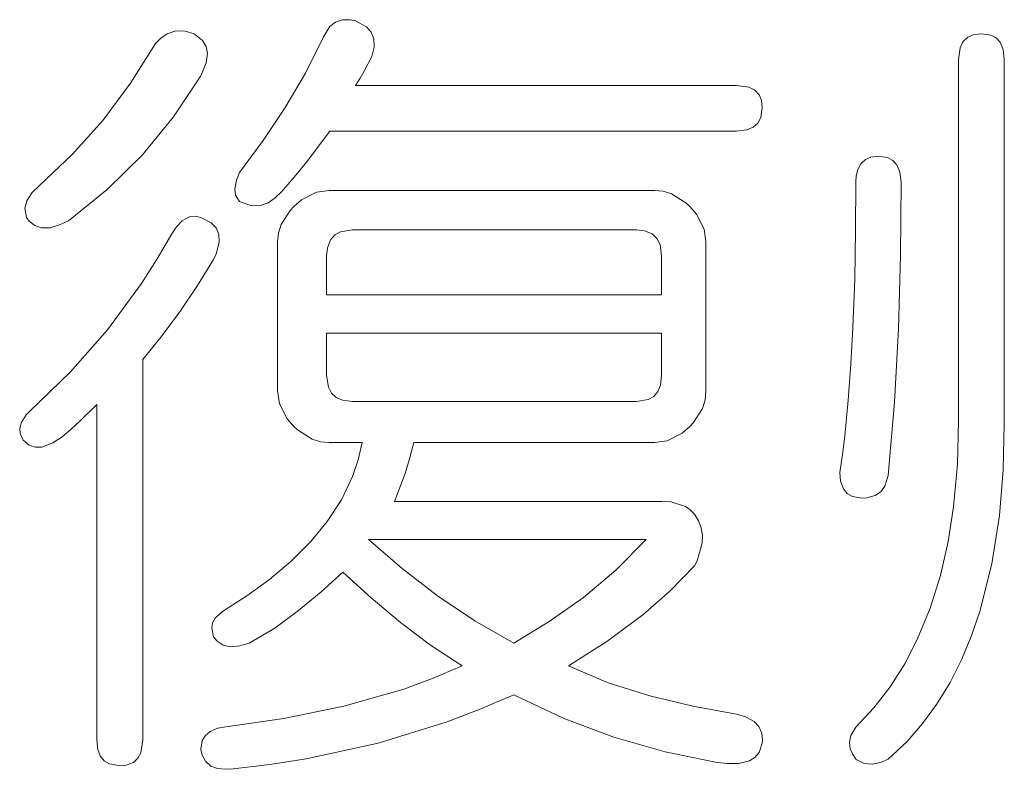
# Model space of a CAD drawing. Units: millimetres. Extents: x 24 to 573, y 23 to 397.
# Drawn here: x 255 to 256, y 126 to 126 of the extents above; entities that cross this region are included whole.
import ezdxf

# ---------------------------------------------------------------- set-up
doc = ezdxf.new("R2010")
doc.units = ezdxf.units.MM
doc.linetypes.add('実線', pattern=[0])
doc.linetypes.add('点線', pattern=[2, 1, -1])
doc.layers.add('GR1_01', color=3, linetype='実線', lineweight=50)

# ---------------------------------------------------------------- blocks, each defined once
blk = doc.blocks.new('BLKF446')
at = {"color": 0, "linetype": 'ByBlock', "lineweight": -2}
for p, q in [((255.63473, 126.35435), (255.63697, 126.35653)), ((255.63697, 126.35653), (255.63982, 126.35777)), ((255.63982, 126.35777), (255.64351, 126.35816)), ((255.63264, 126.34605), (255.63336, 126.35153)), ((255.63336, 126.35153), (255.63473, 126.35435))]:
    blk.add_line(p, q, dxfattribs=at)
blk = doc.blocks.new('BLKF447')
at = {"color": 0, "linetype": 'ByBlock', "lineweight": -2}
for p, q in [((255.64351, 126.35816), (255.64779, 126.35757)), ((255.64779, 126.35757), (255.65027, 126.35626)), ((255.65027, 126.35626), (255.65218, 126.35418)), ((255.65218, 126.35418), (255.65362, 126.35073)), ((255.65362, 126.35073), (255.65411, 126.34605))]:
    blk.add_line(p, q, dxfattribs=at)
blk = doc.blocks.new('BLKF469')
at = {"color": 0, "linetype": 'ByBlock', "lineweight": -2}
for p, q in [((255.50302, 126.1707), (255.49589, 126.16706)), ((255.50658, 126.17379), (255.50302, 126.1707)), ((255.49589, 126.16706), (255.48992, 126.16622))]:
    blk.add_line(p, q, dxfattribs=at)
blk = doc.blocks.new('BLKF470')
at = {"color": 0, "linetype": 'ByBlock', "lineweight": -2}
for p, q in [((255.51415, 126.19044), (255.51376, 126.1863)), ((255.51376, 126.1863), (255.51245, 126.18221)), ((255.51245, 126.18221), (255.50832, 126.1757)), ((255.50832, 126.1757), (255.50658, 126.17379))]:
    blk.add_line(p, q, dxfattribs=at)
blk = doc.blocks.new('BLKF471')
at = {"color": 0, "linetype": 'ByBlock', "lineweight": -2}
for p, q in [((255.49283, 126.1931), (255.49334, 126.19767)), ((255.48965, 126.1879), (255.49157, 126.19013)), ((255.49157, 126.19013), (255.49283, 126.1931)), ((255.48151, 126.18556), (255.48708, 126.18649)), ((255.48708, 126.18649), (255.48965, 126.1879))]:
    blk.add_line(p, q, dxfattribs=at)
blk = doc.blocks.new('BLKF472')
at = {"color": 0, "linetype": 'ByBlock', "lineweight": -2}
for p, q in [((255.50877, 126.13257), (255.51058, 126.12953)), ((255.51058, 126.12953), (255.51187, 126.12623)), ((255.51187, 126.12623), (255.51249, 126.1227)), ((255.51249, 126.1227), (255.51243, 126.11911)), ((255.51243, 126.11911), (255.51, 126.11074)), ((255.51, 126.11074), (255.50877, 126.10835))]:
    blk.add_line(p, q, dxfattribs=at)
blk = doc.blocks.new('BLKF473')
at = {"color": 0, "linetype": 'ByBlock', "lineweight": -2}
for p, q in [((255.49363, 126.13863), (255.49784, 126.13834)), ((255.49784, 126.13834), (255.50449, 126.13628)), ((255.50449, 126.13628), (255.50676, 126.13467)), ((255.50676, 126.13467), (255.50877, 126.13257))]:
    blk.add_line(p, q, dxfattribs=at)
blk = doc.blocks.new('BLKF474')
at = {"color": 0, "linetype": 'ByBlock', "lineweight": -2}
for p, q in [((255.37704, 126.16622), (255.37526, 126.15916)), ((255.37526, 126.15916), (255.37321, 126.15217)), ((255.37321, 126.15217), (255.36796, 126.13863))]:
    blk.add_line(p, q, dxfattribs=at)
blk = doc.blocks.new('BLKF475')
at = {"color": 0, "linetype": 'ByBlock', "lineweight": -2}
for p, q in [((255.5773, 126.14803), (255.5769, 126.15225)), ((255.57864, 126.14443), (255.5773, 126.14803)), ((255.58043, 126.14228), (255.57864, 126.14443)), ((255.58284, 126.14093), (255.58043, 126.14228)), ((255.5875, 126.14014), (255.58284, 126.14093))]:
    blk.add_line(p, q, dxfattribs=at)
blk = doc.blocks.new('BLKF476')
at = {"color": 0, "linetype": 'ByBlock', "lineweight": -2}
for p, q in [((255.59961, 126.15074), (255.59809, 126.14574)), ((255.59625, 126.14315), (255.5936, 126.14137)), ((255.59809, 126.14574), (255.59625, 126.14315)), ((255.58956, 126.14026), (255.5875, 126.14014)), ((255.5936, 126.14137), (255.58956, 126.14026))]:
    blk.add_line(p, q, dxfattribs=at)
blk = doc.blocks.new('BLKF507')
at = {"color": 0, "linetype": 'ByBlock', "lineweight": -2}
for p, q in [((255.60566, 126.28852), (255.60537, 126.25403)), ((255.60537, 126.25403), (255.60448, 126.21955)), ((255.60448, 126.21955), (255.60267, 126.18512)), ((255.60267, 126.18512), (255.59961, 126.15074))]:
    blk.add_line(p, q, dxfattribs=at)
blk = doc.blocks.new('BLKF508')
at = {"color": 0, "linetype": 'ByBlock', "lineweight": -2}
for p, q in [((255.50658, 126.27708), (255.50966, 126.27352)), ((255.50966, 126.27352), (255.51329, 126.26644)), ((255.51329, 126.26644), (255.51415, 126.26042))]:
    blk.add_line(p, q, dxfattribs=at)
blk = doc.blocks.new('BLKF509')
at = {"color": 0, "linetype": 'ByBlock', "lineweight": -2}
for p, q in [((255.48538, 126.26569), (255.48151, 126.26609)), ((255.48883, 126.2643), (255.48538, 126.26569)), ((255.49115, 126.26205), (255.48883, 126.2643)), ((255.49261, 126.25916), (255.49115, 126.26205)), ((255.49334, 126.25369), (255.49261, 126.25916))]:
    blk.add_line(p, q, dxfattribs=at)
blk = doc.blocks.new('BLKF510')
at = {"color": 0, "linetype": 'ByBlock', "lineweight": -2}
for p, q in [((255.48992, 126.28465), (255.49399, 126.28427)), ((255.49399, 126.28427), (255.49802, 126.28301)), ((255.49802, 126.28301), (255.50477, 126.27873)), ((255.50477, 126.27873), (255.50658, 126.27708))]:
    blk.add_line(p, q, dxfattribs=at)
blk = doc.blocks.new('BLKF511')
at = {"color": 0, "linetype": 'ByBlock', "lineweight": -2}
for p, q in [((255.54056, 126.32334), (255.53992, 126.31881)), ((255.53992, 126.31881), (255.5385, 126.31622)), ((255.53632, 126.31426), (255.53334, 126.31301)), ((255.5385, 126.31622), (255.53632, 126.31426)), ((255.53334, 126.31301), (255.52845, 126.31246))]:
    blk.add_line(p, q, dxfattribs=at)
blk = doc.blocks.new('BLKF512')
at = {"color": 0, "linetype": 'ByBlock', "lineweight": -2}
for p, q in [((255.52845, 126.33394), (255.53428, 126.3331)), ((255.53428, 126.3331), (255.53701, 126.33171)), ((255.53701, 126.33171), (255.53911, 126.32943)), ((255.53911, 126.32943), (255.54017, 126.32694)), ((255.54017, 126.32694), (255.54056, 126.32334))]:
    blk.add_line(p, q, dxfattribs=at)
blk = doc.blocks.new('BLKF513')
at = {"color": 0, "linetype": 'ByBlock', "lineweight": -2}
for p, q in [((255.58434, 126.26575), (255.58447, 126.28852)), ((255.58419, 126.25439), (255.58434, 126.26575)), ((255.58393, 126.24302), (255.58419, 126.25439)), ((255.58309, 126.22029), (255.58393, 126.24302)), ((255.58217, 126.20323), (255.58309, 126.22029)), ((255.58091, 126.1862), (255.58217, 126.20323)), ((255.57924, 126.16917), (255.58091, 126.1862)), ((255.57815, 126.1607), (255.57924, 126.16917)), ((255.5769, 126.15225), (255.57815, 126.1607))]:
    blk.add_line(p, q, dxfattribs=at)
blk = doc.blocks.new('BLKF514')
at = {"color": 0, "linetype": 'ByBlock', "lineweight": -2}
for p, q in [((255.59507, 126.30063), (255.59934, 126.30004)), ((255.59934, 126.30004), (255.60182, 126.29873)), ((255.60182, 126.29873), (255.60373, 126.29665)), ((255.60373, 126.29665), (255.60517, 126.2932)), ((255.60517, 126.2932), (255.60566, 126.28852))]:
    blk.add_line(p, q, dxfattribs=at)
blk = doc.blocks.new('BLKF515')
at = {"color": 0, "linetype": 'ByBlock', "lineweight": -2}
for p, q in [((255.589, 126.2992), (255.59145, 126.30023)), ((255.59145, 126.30023), (255.59507, 126.30063)), ((255.58534, 126.29445), (255.58674, 126.29715)), ((255.58674, 126.29715), (255.589, 126.2992)), ((255.58447, 126.28852), (255.58467, 126.29153)), ((255.58467, 126.29153), (255.58534, 126.29445))]:
    blk.add_line(p, q, dxfattribs=at)
blk = doc.blocks.new('BLKF554')
at = {"color": 0, "linetype": 'ByBlock', "lineweight": -2}
for p, q in [((255.65411, 126.17496), (255.65357, 126.15346)), ((255.65357, 126.15346), (255.65178, 126.13196)), ((255.65178, 126.13196), (255.64825, 126.10933)), ((255.64825, 126.10933), (255.64265, 126.08694)), ((255.64265, 126.08694), (255.63877, 126.07561)), ((255.63877, 126.07561), (255.63417, 126.06455)), ((255.63417, 126.06455), (255.62868, 126.05364)), ((255.62868, 126.05364), (255.62231, 126.04324))]:
    blk.add_line(p, q, dxfattribs=at)
blk = doc.blocks.new('BLKF555')
at = {"color": 0, "linetype": 'ByBlock', "lineweight": -2}
for p, q in [((255.62231, 126.04324), (255.61577, 126.03433)), ((255.61577, 126.03433), (255.6085, 126.02593)), ((255.6085, 126.02593), (255.59961, 126.01751))]:
    blk.add_line(p, q, dxfattribs=at)
blk = doc.blocks.new('BLKF556')
at = {"color": 0, "linetype": 'ByBlock', "lineweight": -2}
for p, q in [((255.50877, 126.10835), (255.49715, 126.09639)), ((255.49715, 126.09639), (255.48451, 126.08538)), ((255.48451, 126.08538), (255.46756, 126.07282)), ((255.46756, 126.07282), (255.44972, 126.06141))]:
    blk.add_line(p, q, dxfattribs=at)
blk = doc.blocks.new('BLKF557')
at = {"color": 0, "linetype": 'ByBlock', "lineweight": -2}
for p, q in [((255.47193, 126.10631), (255.48606, 126.12074)), ((255.45664, 126.09345), (255.47193, 126.10631)), ((255.44064, 126.08214), (255.45664, 126.09345)), ((255.42398, 126.07201), (255.44064, 126.08214))]:
    blk.add_line(p, q, dxfattribs=at)
blk = doc.blocks.new('BLKF558')
at = {"color": 0, "linetype": 'ByBlock', "lineweight": -2}
for p, q in [((255.6321, 126.15615), (255.63264, 126.17648)), ((255.63026, 126.13599), (255.6321, 126.15615)), ((255.62772, 126.11976), (255.63026, 126.13599)), ((255.62411, 126.10374), (255.62772, 126.11976)), ((255.61935, 126.08849), (255.62411, 126.10374)), ((255.61327, 126.07373), (255.61935, 126.08849)), ((255.60738, 126.06233), (255.61327, 126.07373)), ((255.6005, 126.05151), (255.60738, 126.06233)), ((255.59287, 126.04174), (255.6005, 126.05151)), ((255.58447, 126.03265), (255.59287, 126.04174))]:
    blk.add_line(p, q, dxfattribs=at)
blk = doc.blocks.new('BLKF559')
at = {"color": 0, "linetype": 'ByBlock', "lineweight": -2}
for p, q in [((255.58212, 126.02863), (255.58447, 126.03265)), ((255.58145, 126.02551), (255.58212, 126.02863)), ((255.58186, 126.02235), (255.58145, 126.02551)), ((255.58297, 126.01983), (255.58186, 126.02235)), ((255.58447, 126.01751), (255.58297, 126.01983))]:
    blk.add_line(p, q, dxfattribs=at)
blk = doc.blocks.new('BLKF560')
at = {"color": 0, "linetype": 'ByBlock', "lineweight": -2}
for p, q in [((255.58489, 126.01724), (255.58447, 126.01751)), ((255.58836, 126.01561), (255.58489, 126.01724)), ((255.59216, 126.01529), (255.58836, 126.01561)), ((255.59596, 126.01607), (255.59216, 126.01529)), ((255.59961, 126.01751), (255.59596, 126.01607))]:
    blk.add_line(p, q, dxfattribs=at)
blk = doc.blocks.new('BLKF561')
at = {"color": 0, "linetype": 'ByBlock', "lineweight": -2}
for p, q in [((255.52845, 126.0387), (255.53275, 126.03739)), ((255.53275, 126.03739), (255.53668, 126.03528)), ((255.53668, 126.03528), (255.53901, 126.03287)), ((255.53901, 126.03287), (255.54042, 126.0298)), ((255.54042, 126.0298), (255.54069, 126.02644)), ((255.54069, 126.02644), (255.54056, 126.02508))]:
    blk.add_line(p, q, dxfattribs=at)
blk = doc.blocks.new('BLKF562')
at = {"color": 0, "linetype": 'ByBlock', "lineweight": -2}
for p, q in [((255.54056, 126.02508), (255.53912, 126.02068)), ((255.53713, 126.01834), (255.53451, 126.01678)), ((255.53912, 126.02068), (255.53713, 126.01834)), ((255.52443, 126.01548), (255.51936, 126.01599)), ((255.52952, 126.01552), (255.52443, 126.01548)), ((255.53451, 126.01678), (255.52952, 126.01552))]:
    blk.add_line(p, q, dxfattribs=at)
blk = doc.blocks.new('BLKF563')
at = {"color": 0, "linetype": 'ByBlock', "lineweight": -2}
for p, q in [((255.44972, 126.06141), (255.46833, 126.05341)), ((255.46833, 126.05341), (255.48779, 126.04726)), ((255.48779, 126.04726), (255.50796, 126.04241)), ((255.50796, 126.04241), (255.52845, 126.0387))]:
    blk.add_line(p, q, dxfattribs=at)
blk = doc.blocks.new('BLKF564')
at = {"color": 0, "linetype": 'ByBlock', "lineweight": -2}
for p, q in [((255.44713, 126.03675), (255.42398, 126.04779)), ((255.47095, 126.02786), (255.44713, 126.03675)), ((255.49499, 126.02101), (255.47095, 126.02786)), ((255.51936, 126.01599), (255.49499, 126.02101))]:
    blk.add_line(p, q, dxfattribs=at)
blk = doc.blocks.new('BLKF571')
at = {"color": 0, "linetype": 'ByBlock', "lineweight": -2}
for p, q in [((255.25592, 126.35362), (255.25842, 126.35614)), ((255.25842, 126.35614), (255.26131, 126.35815)), ((255.26131, 126.35815), (255.26543, 126.35954)), ((255.26543, 126.35954), (255.2698, 126.35944)), ((255.2698, 126.35944), (255.27409, 126.35816))]:
    blk.add_line(p, q, dxfattribs=at)
blk = doc.blocks.new('BLKF572')
at = {"color": 0, "linetype": 'ByBlock', "lineweight": -2}
for p, q in [((255.27409, 126.35816), (255.27793, 126.35507)), ((255.27793, 126.35507), (255.27963, 126.35216)), ((255.27963, 126.35216), (255.28028, 126.34884)), ((255.28028, 126.34884), (255.27969, 126.34457)), ((255.27969, 126.34457), (255.27712, 126.33848))]:
    blk.add_line(p, q, dxfattribs=at)
blk = doc.blocks.new('BLKF573')
at = {"color": 0, "linetype": 'ByBlock', "lineweight": -2}
for p, q in [((255.22839, 126.18405), (255.22042, 126.17626)), ((255.22042, 126.17626), (255.21629, 126.1725)), ((255.21629, 126.1725), (255.21202, 126.16891))]:
    blk.add_line(p, q, dxfattribs=at)
blk = doc.blocks.new('BLKF574')
at = {"color": 0, "linetype": 'ByBlock', "lineweight": -2}
for p, q in [((255.19526, 126.1792), (255.19688, 126.18102)), ((255.19217, 126.17279), (255.19289, 126.17556)), ((255.19289, 126.17556), (255.19526, 126.1792)), ((255.19236, 126.17043), (255.19217, 126.17279)), ((255.19385, 126.16739), (255.19236, 126.17043))]:
    blk.add_line(p, q, dxfattribs=at)
blk = doc.blocks.new('BLKF575')
at = {"color": 0, "linetype": 'ByBlock', "lineweight": -2}
for p, q in [((255.19451, 126.16668), (255.19385, 126.16739)), ((255.19667, 126.16494), (255.19451, 126.16668)), ((255.2077, 126.16609), (255.20262, 126.16413)), ((255.21202, 126.16891), (255.2077, 126.16609)), ((255.19958, 126.16403), (255.19667, 126.16494)), ((255.20262, 126.16413), (255.19958, 126.16403))]:
    blk.add_line(p, q, dxfattribs=at)
blk = doc.blocks.new('BLKF576')
at = {"color": 0, "linetype": 'ByBlock', "lineweight": -2}
for p, q in [((255.26836, 126.27039), (255.27184, 126.27227)), ((255.27184, 126.27227), (255.27446, 126.27249)), ((255.27446, 126.27249), (255.27712, 126.27186)), ((255.26349, 126.26429), (255.26569, 126.26756)), ((255.26569, 126.26756), (255.26836, 126.27039))]:
    blk.add_line(p, q, dxfattribs=at)
blk = doc.blocks.new('BLKF577')
at = {"color": 0, "linetype": 'ByBlock', "lineweight": -2}
for p, q in [((255.24416, 126.33499), (255.25592, 126.35362)), ((255.2311, 126.31745), (255.24416, 126.33499)), ((255.21684, 126.30154), (255.2311, 126.31745)), ((255.20142, 126.287), (255.21684, 126.30154))]:
    blk.add_line(p, q, dxfattribs=at)
blk = doc.blocks.new('BLKF578')
at = {"color": 0, "linetype": 'ByBlock', "lineweight": -2}
for p, q in [((255.27712, 126.33848), (255.26436, 126.31917)), ((255.26436, 126.31917), (255.24971, 126.30128)), ((255.24971, 126.30128), (255.23327, 126.28497)), ((255.23327, 126.28497), (255.21504, 126.27035))]:
    blk.add_line(p, q, dxfattribs=at)
blk = doc.blocks.new('BLKF579')
at = {"color": 0, "linetype": 'ByBlock', "lineweight": -2}
for p, q in [((255.25664, 126.25244), (255.26349, 126.26429)), ((255.24933, 126.24092), (255.25664, 126.25244)), ((255.23329, 126.21912), (255.24933, 126.24092)), ((255.2158, 126.19925), (255.23329, 126.21912)), ((255.19688, 126.18102), (255.2158, 126.19925))]:
    blk.add_line(p, q, dxfattribs=at)
blk = doc.blocks.new('BLKF580')
at = {"color": 0, "linetype": 'ByBlock', "lineweight": -2}
for p, q in [((255.19802, 126.28367), (255.20142, 126.287)), ((255.19548, 126.27972), (255.19802, 126.28367)), ((255.19464, 126.27628), (255.19548, 126.27972)), ((255.19536, 126.27186), (255.19464, 126.27628))]:
    blk.add_line(p, q, dxfattribs=at)
blk = doc.blocks.new('BLKF581')
at = {"color": 0, "linetype": 'ByBlock', "lineweight": -2}
for p, q in [((255.19662, 126.27024), (255.19536, 126.27186)), ((255.19923, 126.26815), (255.19662, 126.27024)), ((255.20238, 126.26703), (255.19923, 126.26815)), ((255.21088, 126.26839), (255.2065, 126.26712)), ((255.21504, 126.27035), (255.21088, 126.26839)), ((255.2065, 126.26712), (255.20238, 126.26703))]:
    blk.add_line(p, q, dxfattribs=at)
blk = doc.blocks.new('BLKF582')
at = {"color": 0, "linetype": 'ByBlock', "lineweight": -2}
for p, q in [((255.24987, 126.02659), (255.24896, 126.02059)), ((255.24763, 126.01801), (255.24551, 126.01603)), ((255.24896, 126.02059), (255.24763, 126.01801)), ((255.24216, 126.01473), (255.23927, 126.01448)), ((255.24551, 126.01603), (255.24216, 126.01473))]:
    blk.add_line(p, q, dxfattribs=at)
blk = doc.blocks.new('BLKF583')
at = {"color": 0, "linetype": 'ByBlock', "lineweight": -2}
for p, q in [((255.22884, 126.02216), (255.22839, 126.02659)), ((255.22993, 126.01914), (255.22884, 126.02216)), ((255.23178, 126.01685), (255.22993, 126.01914)), ((255.23429, 126.01534), (255.23178, 126.01685)), ((255.23927, 126.01448), (255.23429, 126.01534))]:
    blk.add_line(p, q, dxfattribs=at)
blk = doc.blocks.new('BLKF584')
at = {"color": 0, "linetype": 'ByBlock', "lineweight": -2}
for p, q in [((255.35736, 126.34756), (255.35378, 126.34064)), ((255.35186, 126.33725), (255.34979, 126.33394)), ((255.35378, 126.34064), (255.35186, 126.33725))]:
    blk.add_line(p, q, dxfattribs=at)
blk = doc.blocks.new('BLKF585')
at = {"color": 0, "linetype": 'ByBlock', "lineweight": -2}
for p, q in [((255.34979, 126.36422), (255.35485, 126.36142)), ((255.35485, 126.36142), (255.3571, 126.35894)), ((255.3571, 126.35894), (255.35839, 126.35579)), ((255.35839, 126.35579), (255.3585, 126.35185)), ((255.3585, 126.35185), (255.35736, 126.34756))]:
    blk.add_line(p, q, dxfattribs=at)
blk = doc.blocks.new('BLKF586')
at = {"color": 0, "linetype": 'ByBlock', "lineweight": -2}
for p, q in [((255.34036, 126.36365), (255.3436, 126.36475)), ((255.3436, 126.36475), (255.34719, 126.36478)), ((255.34719, 126.36478), (255.34979, 126.36422)), ((255.33465, 126.35665), (255.33766, 126.36151)), ((255.33766, 126.36151), (255.34036, 126.36365))]:
    blk.add_line(p, q, dxfattribs=at)
blk = doc.blocks.new('BLKF587')
at = {"color": 0, "linetype": 'ByBlock', "lineweight": -2}
for p, q in [((255.31404, 126.18441), (255.31318, 126.19044)), ((255.31767, 126.17734), (255.31404, 126.18441)), ((255.32075, 126.17379), (255.31767, 126.17734))]:
    blk.add_line(p, q, dxfattribs=at)
blk = doc.blocks.new('BLKF588')
at = {"color": 0, "linetype": 'ByBlock', "lineweight": -2}
for p, q in [((255.28317, 126.25218), (255.27565, 126.23995)), ((255.27565, 126.23995), (255.26763, 126.22802)), ((255.26763, 126.22802), (255.25902, 126.21643)), ((255.25902, 126.21643), (255.24987, 126.20525))]:
    blk.add_line(p, q, dxfattribs=at)
blk = doc.blocks.new('BLKF589')
at = {"color": 0, "linetype": 'ByBlock', "lineweight": -2}
for p, q in [((255.32255, 126.17214), (255.32075, 126.17379)), ((255.32931, 126.16785), (255.32255, 126.17214)), ((255.33333, 126.1666), (255.32931, 126.16785)), ((255.3374, 126.16622), (255.33333, 126.1666))]:
    blk.add_line(p, q, dxfattribs=at)
blk = doc.blocks.new('BLKF590')
at = {"color": 0, "linetype": 'ByBlock', "lineweight": -2}
for p, q in [((255.33617, 126.19767), (255.337, 126.19224)), ((255.337, 126.19224), (255.33839, 126.18949)), ((255.33839, 126.18949), (255.34064, 126.18739)), ((255.34064, 126.18739), (255.34357, 126.18617)), ((255.34357, 126.18617), (255.34828, 126.18556))]:
    blk.add_line(p, q, dxfattribs=at)
blk = doc.blocks.new('BLKF591')
at = {"color": 0, "linetype": 'ByBlock', "lineweight": -2}
for p, q in [((255.319, 126.27516), (255.32075, 126.27708)), ((255.31488, 126.26866), (255.319, 126.27516)), ((255.31357, 126.26456), (255.31488, 126.26866)), ((255.31318, 126.26042), (255.31357, 126.26456))]:
    blk.add_line(p, q, dxfattribs=at)
blk = doc.blocks.new('BLKF592')
at = {"color": 0, "linetype": 'ByBlock', "lineweight": -2}
for p, q in [((255.31497, 126.28397), (255.31206, 126.28108)), ((255.30039, 126.27749), (255.29529, 126.27943)), ((255.30467, 126.27737), (255.30039, 126.27749)), ((255.30873, 126.27875), (255.30467, 126.27737)), ((255.31206, 126.28108), (255.30873, 126.27875))]:
    blk.add_line(p, q, dxfattribs=at)
blk = doc.blocks.new('BLKF593')
at = {"color": 0, "linetype": 'ByBlock', "lineweight": -2}
for p, q in [((255.27712, 126.27186), (255.28207, 126.26939)), ((255.28207, 126.26939), (255.28429, 126.26708)), ((255.28429, 126.26708), (255.28562, 126.26412)), ((255.28562, 126.26412), (255.28581, 126.26036)), ((255.28581, 126.26036), (255.28438, 126.25489)), ((255.28438, 126.25489), (255.28317, 126.25218))]:
    blk.add_line(p, q, dxfattribs=at)
blk = doc.blocks.new('BLKF594')
at = {"color": 0, "linetype": 'ByBlock', "lineweight": -2}
for p, q in [((255.29381, 126.28944), (255.29529, 126.29306)), ((255.29305, 126.28528), (255.29381, 126.28944)), ((255.29346, 126.28238), (255.29305, 126.28528)), ((255.29529, 126.27943), (255.29346, 126.28238))]:
    blk.add_line(p, q, dxfattribs=at)
blk = doc.blocks.new('BLKF595')
at = {"color": 0, "linetype": 'ByBlock', "lineweight": -2}
for p, q in [((255.33768, 126.31246), (255.32672, 126.29792)), ((255.32672, 126.29792), (255.32092, 126.29089)), ((255.32092, 126.29089), (255.31497, 126.28397))]:
    blk.add_line(p, q, dxfattribs=at)
blk = doc.blocks.new('BLKF596')
at = {"color": 0, "linetype": 'ByBlock', "lineweight": -2}
for p, q in [((255.32622, 126.33973), (255.33465, 126.35665)), ((255.31668, 126.32353), (255.32622, 126.33973)), ((255.30633, 126.30802), (255.31668, 126.32353)), ((255.29529, 126.29306), (255.30633, 126.30802))]:
    blk.add_line(p, q, dxfattribs=at)
blk = doc.blocks.new('BLKF597')
at = {"color": 0, "linetype": 'ByBlock', "lineweight": -2}
for p, q in [((255.33997, 126.26371), (255.33792, 126.26139)), ((255.34265, 126.26518), (255.33997, 126.26371)), ((255.34828, 126.26609), (255.34265, 126.26518)), ((255.33792, 126.26139), (255.33655, 126.2577)), ((255.33655, 126.2577), (255.33617, 126.25369))]:
    blk.add_line(p, q, dxfattribs=at)
blk = doc.blocks.new('BLKF598')
at = {"color": 0, "linetype": 'ByBlock', "lineweight": -2}
for p, q in [((255.32431, 126.28016), (255.33143, 126.2838)), ((255.33143, 126.2838), (255.3374, 126.28465)), ((255.32075, 126.27708), (255.32431, 126.28016))]:
    blk.add_line(p, q, dxfattribs=at)
blk = doc.blocks.new('BLKF599')
at = {"color": 0, "linetype": 'ByBlock', "lineweight": -2}
for p, q in [((255.28146, 126.03059), (255.2852, 126.03211)), ((255.2852, 126.03211), (255.28772, 126.03265)), ((255.27784, 126.02628), (255.27931, 126.02874)), ((255.27931, 126.02874), (255.28146, 126.03059)), ((255.27712, 126.02205), (255.27784, 126.02628))]:
    blk.add_line(p, q, dxfattribs=at)
blk = doc.blocks.new('BLKF600')
at = {"color": 0, "linetype": 'ByBlock', "lineweight": -2}
for p, q in [((255.27774, 126.0194), (255.27712, 126.02205)), ((255.27929, 126.01659), (255.27774, 126.0194)), ((255.28186, 126.01436), (255.27929, 126.01659)), ((255.285, 126.01318), (255.28186, 126.01436)), ((255.28861, 126.01281), (255.285, 126.01318)), ((255.29226, 126.01296), (255.28861, 126.01281))]:
    blk.add_line(p, q, dxfattribs=at)
blk = doc.blocks.new('BLKF601')
at = {"color": 0, "linetype": 'ByBlock', "lineweight": -2}
for p, q in [((255.28632, 126.08618), (255.28772, 126.08715)), ((255.28267, 126.08155), (255.28385, 126.08382)), ((255.28385, 126.08382), (255.28632, 126.08618)), ((255.28231, 126.07901), (255.28267, 126.08155)), ((255.28317, 126.07504), (255.28231, 126.07901))]:
    blk.add_line(p, q, dxfattribs=at)
blk = doc.blocks.new('BLKF602')
at = {"color": 0, "linetype": 'ByBlock', "lineweight": -2}
for p, q in [((255.28482, 126.07292), (255.28317, 126.07504)), ((255.28763, 126.07107), (255.28482, 126.07292)), ((255.29089, 126.07035), (255.28763, 126.07107)), ((255.29542, 126.07074), (255.29089, 126.07035)), ((255.29983, 126.07201), (255.29542, 126.07074))]:
    blk.add_line(p, q, dxfattribs=at)
blk = doc.blocks.new('BLKF603')
at = {"color": 0, "linetype": 'ByBlock', "lineweight": -2}
for p, q in [((255.35091, 126.15817), (255.35282, 126.16622)), ((255.34837, 126.15033), (255.35091, 126.15817)), ((255.34311, 126.13936), (255.34837, 126.15033)), ((255.33644, 126.12912), (255.34311, 126.13936)), ((255.32872, 126.11972), (255.33644, 126.12912)), ((255.31941, 126.11046), (255.32872, 126.11972)), ((255.30938, 126.102), (255.31941, 126.11046)), ((255.29875, 126.09428), (255.30938, 126.102)), ((255.28772, 126.08715), (255.29875, 126.09428))]:
    blk.add_line(p, q, dxfattribs=at)
blk = doc.blocks.new('BLKF604')
at = {"color": 0, "linetype": 'ByBlock', "lineweight": -2}
for p, q in [((255.34374, 126.10532), (255.33357, 126.09609)), ((255.33357, 126.09609), (255.32301, 126.0873)), ((255.32301, 126.0873), (255.31183, 126.0791)), ((255.31183, 126.0791), (255.29983, 126.07201))]:
    blk.add_line(p, q, dxfattribs=at)
blk = doc.blocks.new('BLKF605')
at = {"color": 0, "linetype": 'ByBlock', "lineweight": -2}
for p, q in [((255.35703, 126.09325), (255.34374, 126.10532)), ((255.37076, 126.08177), (255.35703, 126.09325)), ((255.38497, 126.07111), (255.37076, 126.08177)), ((255.39976, 126.06141), (255.38497, 126.07111))]:
    blk.add_line(p, q, dxfattribs=at)
blk = doc.blocks.new('BLKF606')
at = {"color": 0, "linetype": 'ByBlock', "lineweight": -2}
for p, q in [((255.38618, 126.05554), (255.39976, 126.06141)), ((255.37234, 126.05051), (255.38618, 126.05554)), ((255.34427, 126.04242), (255.37234, 126.05051)), ((255.31609, 126.03668), (255.34427, 126.04242)), ((255.28772, 126.03265), (255.31609, 126.03668))]:
    blk.add_line(p, q, dxfattribs=at)
blk = doc.blocks.new('BLKF607')
at = {"color": 0, "linetype": 'ByBlock', "lineweight": -2}
for p, q in [((255.42398, 126.04779), (255.40848, 126.04113)), ((255.40848, 126.04113), (255.39275, 126.0351)), ((255.39275, 126.0351), (255.36034, 126.02516)), ((255.36034, 126.02516), (255.32662, 126.01775)), ((255.30949, 126.01505), (255.29226, 126.01296)), ((255.32662, 126.01775), (255.30949, 126.01505))]:
    blk.add_line(p, q, dxfattribs=at)
blk = doc.blocks.new('BLKF608')
at = {"color": 0, "linetype": 'ByBlock', "lineweight": -2}
for p, q in [((255.35585, 126.12074), (255.37162, 126.10709)), ((255.37162, 126.10709), (255.38816, 126.09432)), ((255.38816, 126.09432), (255.40564, 126.08256)), ((255.40564, 126.08256), (255.42398, 126.07201))]:
    blk.add_line(p, q, dxfattribs=at)
blk = doc.blocks.new('BLKF264')
at = {"color": 0, "linetype": 'ByBlock', "lineweight": -2}
for p, q in [((255.63264, 126.17648), (255.63264, 126.34605)), ((255.65411, 126.34605), (255.65411, 126.31417)), ((255.34979, 126.33394), (255.52845, 126.33394)), ((255.65411, 126.31417), (255.65411, 126.17496)), ((255.52845, 126.31246), (255.33768, 126.31246)), ((255.3374, 126.28465), (255.48992, 126.28465)), ((255.48151, 126.26609), (255.34828, 126.26609)), ((255.31318, 126.19044), (255.31318, 126.26042)), ((255.51415, 126.26042), (255.51415, 126.19044)), ((255.33617, 126.25369), (255.33617, 126.23553)), ((255.49334, 126.23553), (255.49334, 126.25369)), ((255.33617, 126.23553), (255.49334, 126.23553)), ((255.33617, 126.21764), (255.33617, 126.19767)), ((255.49334, 126.21764), (255.33617, 126.21764)), ((255.49334, 126.19767), (255.49334, 126.21764)), ((255.24987, 126.20525), (255.24987, 126.02659)), ((255.34828, 126.18556), (255.48151, 126.18556)), ((255.22839, 126.02659), (255.22839, 126.18405)), ((255.35282, 126.16622), (255.3374, 126.16622)), ((255.48992, 126.16622), (255.37704, 126.16622)), ((255.36796, 126.13863), (255.49363, 126.13863)), ((255.48606, 126.12074), (255.35585, 126.12074))]:
    blk.add_line(p, q, dxfattribs=at)
for name in ['BLKF586', 'BLKF585', 'BLKF571', 'BLKF572', 'BLKF596', 'BLKF446', 'BLKF447', 'BLKF577', 'BLKF584', 'BLKF578', 'BLKF512', 'BLKF511', 'BLKF595', 'BLKF515', 'BLKF514', 'BLKF594', 'BLKF580', 'BLKF513', 'BLKF507', 'BLKF592', 'BLKF598', 'BLKF510', 'BLKF591', 'BLKF508', 'BLKF576', 'BLKF581', 'BLKF593', 'BLKF579', 'BLKF597', 'BLKF509', 'BLKF588', 'BLKF590', 'BLKF471', 'BLKF587', 'BLKF470', 'BLKF574', 'BLKF573', 'BLKF558', 'BLKF554', 'BLKF589', 'BLKF469', 'BLKF575', 'BLKF603', 'BLKF474', 'BLKF475', 'BLKF476', 'BLKF473', 'BLKF472', 'BLKF608', 'BLKF557', 'BLKF556', 'BLKF604', 'BLKF605', 'BLKF601', 'BLKF602', 'BLKF606', 'BLKF563', 'BLKF607', 'BLKF564', 'BLKF555', 'BLKF561', 'BLKF599', 'BLKF559', 'BLKF583', 'BLKF582', 'BLKF562', 'BLKF600', 'BLKF560']:
    blk.add_blockref(name, (0, 0), dxfattribs=at)
blk = doc.blocks.new('BLKF263')
at = {"color": 0, "linetype": 'ByBlock', "lineweight": -2}
blk.add_blockref('BLKF264', (0, 0), dxfattribs=at)
blk = doc.blocks.new('BLKF258')
at = {"color": 0, "linetype": '実線', "lineweight": -2}
blk.add_blockref('BLKF263', (0, 0), dxfattribs=at)

msp = doc.modelspace()

# ---------------------------------------------------------------- block references
at = {"layer": 'GR1_01', "color": 254, "linetype": '点線', "lineweight": 13}
msp.add_blockref('BLKF258', (0, 0), dxfattribs=at)

doc.saveas('drawing.dxf')
